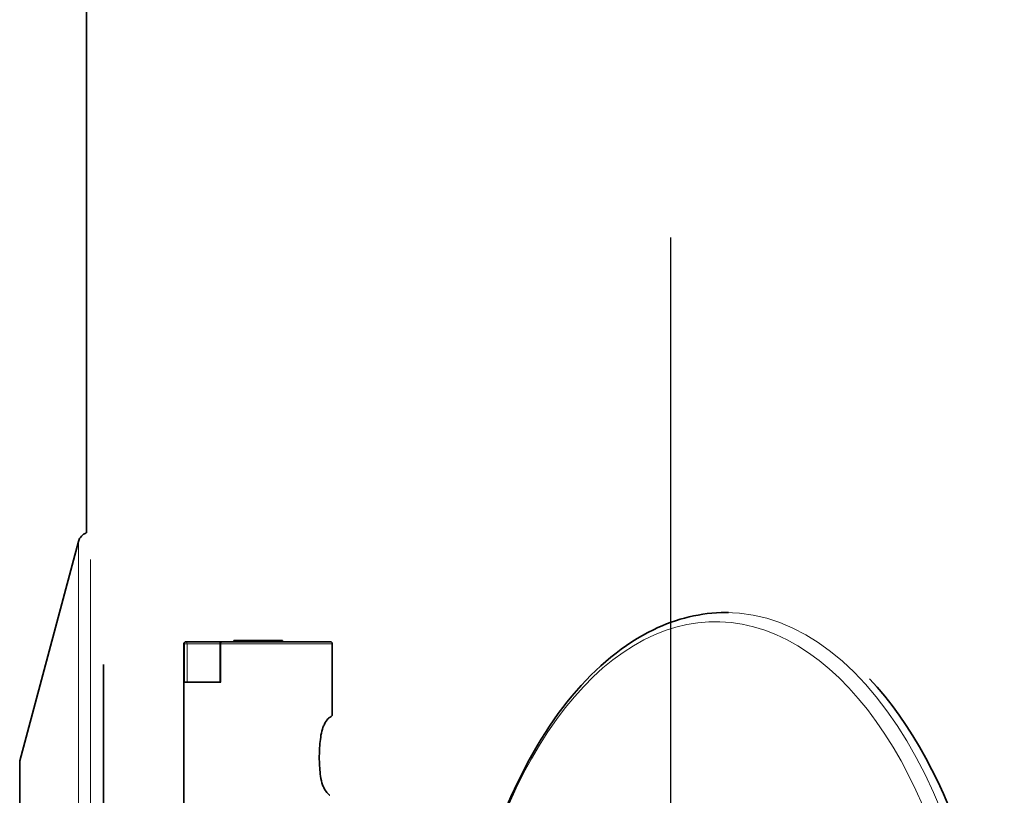
# Model space of a CAD drawing. Units: millimetres. Extents: x 767 to 6707, y -1461 to 6939.
# Drawn here: x 2381 to 2460, y 3454 to 3517 of the extents above; entities that cross this region are included whole.
import ezdxf

# ---------------------------------------------------------------- set-up
doc = ezdxf.new("R2010")
doc.units = ezdxf.units.MM
doc.header["$LTSCALE"] = 20
for name, color, linetype, lineweight in [('Center Mark(RHEEM-ISO)', 7, 'Continuous', 25), ('Visible Edges(RHEEM-ISO)', 7, 'Continuous', 35), ('Visible Tangent Edges(RHEEM-ISO)', 7, 'Continuous', 18)]:
    doc.layers.add(name, color=color, linetype=linetype, lineweight=lineweight)

msp = doc.modelspace()

# ---------------------------------------------------------------- linework, layer by layer
at = {"layer": 'Center Mark(RHEEM-ISO)', "linetype": 'Continuous'}
msp.add_line((2433.278, 3499.5), (2433.278, 3358.8), dxfattribs=at)
at = {"layer": 'Visible Edges(RHEEM-ISO)'}
for p, q in [((2386.056, 3475.6), (2386.056, 3645.956)), ((2380.644, 3457.15), (2385.402, 3474.909)), ((2437.741, 3469.15), (2437.965, 3469.15)), ((2393.928, 3453.65), (2393.928, 3466.631)), ((2394.078, 3466.781), (2394.111, 3466.781)), ((2396.999, 3466.781), (2394.111, 3466.781)), ((2396.849, 3463.531), (2396.849, 3466.631)), ((2396.999, 3466.781), (2405.778, 3466.781)), ((2397.953, 3466.901), (2397.941, 3466.781)), ((2398.018, 3466.901), (2397.953, 3466.901)), ((2398.018, 3466.901), (2398.138, 3466.901)), ((2398.138, 3466.901), (2398.138, 3466.781)), ((2398.138, 3466.901), (2398.574, 3466.901)), ((2398.574, 3466.781), (2398.574, 3466.901)), ((2398.574, 3466.901), (2398.694, 3466.901)), ((2401.903, 3466.901), (2398.694, 3466.901)), ((2401.903, 3466.901), (2401.916, 3466.781)), ((2405.928, 3460.86), (2405.928, 3466.631)), ((2396.924, 3463.531), (2393.962, 3463.531))]:
    msp.add_line(p, q, dxfattribs=at)
for centre, start, end in [((2394.078, 3466.631), 90, 180), ((2396.999, 3466.631), 90, 180), ((2405.778, 3466.631), 0, 90)]:
    msp.add_arc(centre, 0.15, start, end, dxfattribs=at)
for centre, major_axis, ratio, start_param, end_param in [((2387.43, 3429.15), (0, -46.5), 0.000039, 1.947439, 2.44931), ((2387.43, 3429.15), (0, -46.5), 0.000039, 1.947439, 2.449311), ((2438.487, 3429.15), (0, -40), 0.544835, 0.523565, 2.618027), ((2399.928, 3459.973), (-5.999, -0.895), 0.093995, 2.889268, 3.127569), ((2380.644, 3429.15), (0, 28), 0.000039, 5.245235, 7.321213)]:
    msp.add_ellipse(centre, major_axis=major_axis, ratio=ratio, start_param=start_param, end_param=end_param, dxfattribs=at)
for points, knots in [([(2385.402, 3474.909), (2385.43, 3475.012), (2385.475, 3475.111), (2385.591, 3475.288), (2385.664, 3475.368), (2385.83, 3475.5), (2385.925, 3475.553), (2386.035, 3475.593), (2386.046, 3475.597), (2386.056, 3475.6)], [0, 0, 0, 0, 0.03186369, 0.03186369, 0.06357424, 0.06357424, 0.09544169, 0.09544169, 0.09875528, 0.09875528, 0.09875528, 0.09875528]), ([(2417.702, 3446.6), (2418.365, 3449.076), (2419.17, 3451.429), (2421.552, 3457.004), (2423.31, 3459.979), (2427.296, 3464.785), (2429.525, 3466.62), (2433.784, 3468.677), (2435.761, 3469.15), (2437.741, 3469.15)], [3.594502, 3.594502, 3.594502, 3.594502, 3.803059, 3.803059, 4.127596, 4.127596, 4.451451, 4.451451, 4.708799, 4.708799, 4.708799, 4.708799]), ([(2405.013, 3459.229), (2405.047, 3459.453), (2405.104, 3459.667), (2405.169, 3459.842), (2405.205, 3459.939), (2405.245, 3460.032), (2405.288, 3460.118), (2405.382, 3460.306), (2405.488, 3460.453), (2405.576, 3460.548), (2405.648, 3460.626), (2405.709, 3460.672), (2405.759, 3460.699)], [2.4493011, 2.4493011, 2.4493011, 2.4493011, 2.5146333, 2.5146333, 2.5146333, 2.5512247, 2.5512247, 2.5512247, 2.6312912, 2.6312912, 2.6312912, 2.6973376, 2.6973376, 2.6973376, 2.6973376]), ([(2404.975, 3455.901), (2404.917, 3456.356), (2404.884, 3456.819), (2404.877, 3457.261), (2404.874, 3457.464), (2404.877, 3457.664), (2404.884, 3457.87), (2404.901, 3458.318), (2404.945, 3458.78), (2405.013, 3459.229)], [2.9072727, 2.9072727, 2.9072727, 2.9072727, 3.0382102, 3.0382102, 3.0382102, 3.0982399, 3.0982399, 3.0982399, 3.2286348, 3.2286348, 3.2286348, 3.2286348]), ([(2405.732, 3454.363), (2405.683, 3454.39), (2405.626, 3454.434), (2405.558, 3454.505), (2405.47, 3454.598), (2405.367, 3454.739), (2405.274, 3454.919), (2405.226, 3455.01), (2405.183, 3455.108), (2405.143, 3455.213), (2405.071, 3455.408), (2405.008, 3455.65), (2404.975, 3455.901)], [2.1324228, 2.1324228, 2.1324228, 2.1324228, 2.1920659, 2.1920659, 2.1920659, 2.2697899, 2.2697899, 2.2697899, 2.309026, 2.309026, 2.309026, 2.3814801, 2.3814801, 2.3814801, 2.3814801])]:
    msp.add_open_spline(points, degree=3, knots=knots, dxfattribs=at)
for points, weights in [([(2397.997, 3466.781), (2398.007, 3466.843), (2398.018, 3466.901)], [1.00172052051, 1.00090764304, 1]), ([(2398.694, 3466.901), (2398.704, 3466.843), (2398.715, 3466.781)], [1, 1.00090764304, 1.00172052051])]:
    msp.add_rational_spline(points, weights, degree=2, dxfattribs=at)
at = {"layer": 'Visible Tangent Edges(RHEEM-ISO)'}
for p, q in [((2393.962, 3466.631), (2393.928, 3466.631)), ((2393.962, 3466.631), (2393.985, 3466.631)), ((2393.962, 3466.631), (2393.962, 3463.531)), ((2393.985, 3466.631), (2394.193, 3466.631)), ((2394.193, 3463.531), (2394.193, 3466.631)), ((2394.193, 3466.631), (2396.849, 3466.631)), ((2396.849, 3466.631), (2396.873, 3466.631)), ((2396.873, 3466.631), (2396.924, 3466.631)), ((2396.924, 3463.531), (2396.924, 3466.631)), ((2405.928, 3466.631), (2396.924, 3466.631))]:
    msp.add_line(p, q, dxfattribs=at)
for centre, major_axis, ratio, start_param, end_param in [((2385.402, 3429.15), (0, 45.759), 0.000039, 5.080219, 6.283331), ((2386.368, 3429.15), (0, 46.5), 0.000039, 5.077938, 5.973695), ((2436.931, 3429.15), (0, 39.259), 0.544835, 2.031397, 7.393381), ((2437.741, 3429.15), (0, 40), 0.544835, 3.141593, 6.283185), ((2394.111, 3466.631), (0, 0.15), 0.994379, 0, 1.570796), ((2394.111, 3466.631), (0, 0.15), 0.544835, 4.712389, 6.283185), ((2396.999, 3466.631), (0, 0.15), 0.500768, 0, 1.570796)]:
    msp.add_ellipse(centre, major_axis=major_axis, ratio=ratio, start_param=start_param, end_param=end_param, dxfattribs=at)

doc.saveas('drawing.dxf')
